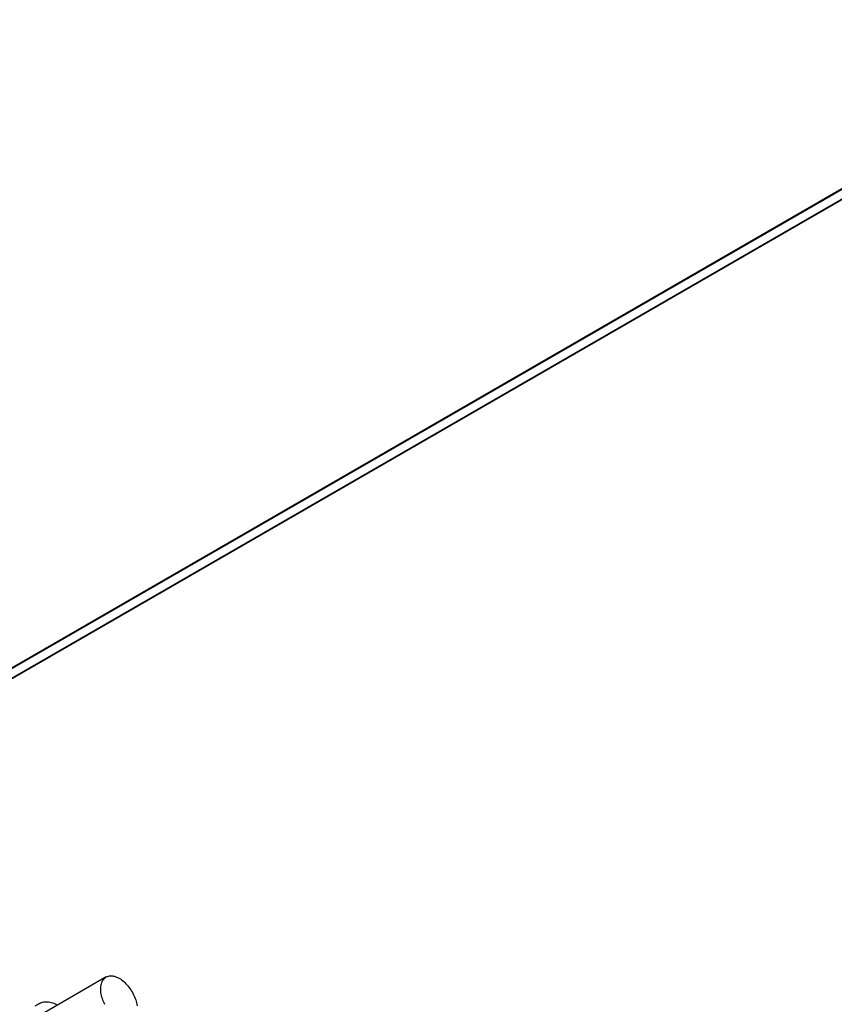
# Model space of a CAD drawing. Units: millimetres. Extents: x -245 to 3955, y -254 to 2716.
# Drawn here: x 2893 to 2987, y 2104 to 2217 of the extents above; entities that cross this region are included whole.
import ezdxf

# ---------------------------------------------------------------- set-up
doc = ezdxf.new("R2010")
doc.units = ezdxf.units.MM
doc.header["$LTSCALE"] = 2

msp = doc.modelspace()

# ---------------------------------------------------------------- linework, layer by layer
at = {"color": 7, "linetype": 'Continuous', "lineweight": 25}
for p, q in [((2826.32, 2104.77), (3021.48, 2217.43)), ((3021.48, 2217.32), (2827.45, 2105.3)), ((2828.54, 2105.93), (3021.51, 2217.33)), ((3021.48, 2216.21), (2827.38, 2104.15)), ((3021.48, 2216.12), (2827.45, 2104.11)), ((2903.16, 2107.25), (2896.09, 2103.17)), ((2895.49, 2104.21), (2894.96, 2103.9))]:
    msp.add_line(p, q, dxfattribs=at)
at = {"color": 7, "linetype": 'Continuous', "lineweight": 25, "flags": 128}
for points in [[(2903, 2104.09), (2902.92, 2104.26), (2902.85, 2104.43), (2902.78, 2104.6), (2902.73, 2104.77), (2902.68, 2104.94), (2902.63, 2105.11), (2902.6, 2105.28), (2902.57, 2105.44), (2902.56, 2105.6), (2902.54, 2105.76), (2902.54, 2105.91), (2902.55, 2106.06), (2902.56, 2106.2), (2902.59, 2106.34), (2902.62, 2106.47), (2902.65, 2106.6), (2902.7, 2106.71), (2902.75, 2106.82), (2902.82, 2106.92), (2902.88, 2107.01), (2902.96, 2107.09), (2903.04, 2107.16), (2903.13, 2107.23), (2903.22, 2107.28), (2903.32, 2107.32), (2903.43, 2107.35), (2903.54, 2107.38), (2903.65, 2107.39), (2903.77, 2107.39), (2903.89, 2107.38), (2904.01, 2107.36), (2904.14, 2107.33), (2904.27, 2107.28), (2904.4, 2107.23), (2904.53, 2107.17), (2904.66, 2107.1)], [(2904.66, 2107.1), (2904.8, 2107.02), (2904.93, 2106.93), (2905.06, 2106.83), (2905.19, 2106.72), (2905.31, 2106.61), (2905.44, 2106.48), (2905.56, 2106.35), (2905.68, 2106.22), (2905.79, 2106.08), (2905.9, 2105.93), (2906, 2105.77), (2906.1, 2105.62), (2906.2, 2105.46), (2906.29, 2105.29), (2906.37, 2105.12), (2906.44, 2104.96), (2906.51, 2104.79), (2906.57, 2104.62), (2906.63, 2104.45), (2906.67, 2104.28), (2906.71, 2104.11), (2906.74, 2103.94)], [(2895.28, 2104.06), (2895.39, 2104.14), (2895.49, 2104.21), (2895.61, 2104.26), (2895.72, 2104.31), (2895.85, 2104.35), (2895.98, 2104.38), (2896.11, 2104.4), (2896.24, 2104.4), (2896.38, 2104.4), (2896.53, 2104.38), (2896.68, 2104.36), (2896.82, 2104.32), (2896.98, 2104.28), (2897.13, 2104.22), (2897.28, 2104.16), (2897.44, 2104.08)]]:
    msp.add_lwpolyline(points, dxfattribs=at)

doc.saveas('drawing.dxf')
